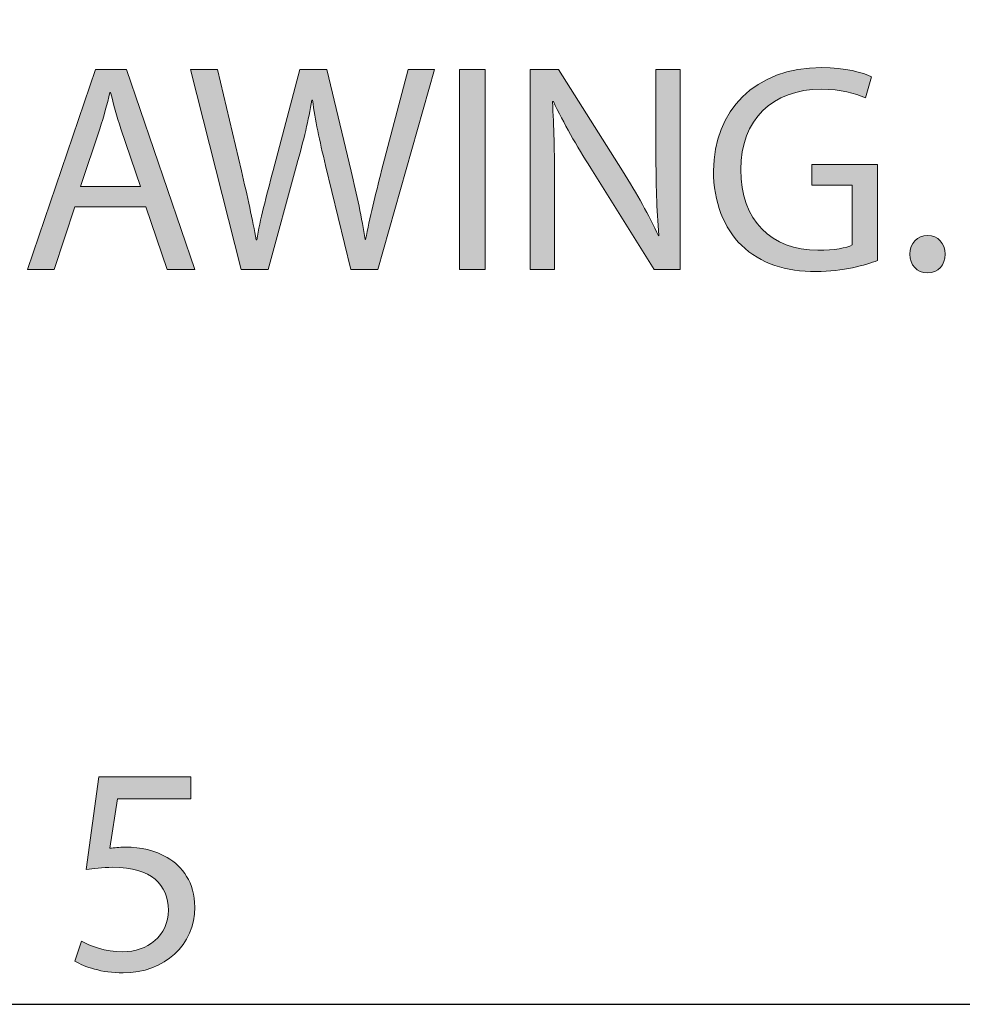
# Model space of a CAD drawing. Units: inches. Extents: x -13 to 52.5, y -6.1 to 46.1.
# Drawn here: x -1 to 1.3, y 25.5 to 27.9 of the extents above; entities that cross this region are included whole.
import ezdxf

# ---------------------------------------------------------------- set-up
doc = ezdxf.new("R2010")
doc.units = ezdxf.units.IN
doc.header["$MEASUREMENT"] = 0
doc.layers.add('Layer 1', color=7, linetype='Continuous', lineweight=0)

# ---------------------------------------------------------------- blocks, each defined once
blk = doc.blocks.new('Block_0')
at = {"layer": 'Layer 1', "true_color": 0x000000, "transparency": 33554687}
h = blk.add_hatch(color=18, dxfattribs=at)
h.dxf.hatch_style = 2
edge = h.paths.add_edge_path()
edge.add_spline(control_points=[(-0.8477, 27.4448), (-0.8477, 27.4448), (-0.8971, 27.2951), (-0.8971, 27.2951), (-0.8971, 27.2951), (-0.9606, 27.2951), (-0.9606, 27.2951), (-0.9606, 27.2951), (-0.7989, 27.771), (-0.7989, 27.771), (-0.7989, 27.771), (-0.7248, 27.771), (-0.7248, 27.771), (-0.7248, 27.771), (-0.5624, 27.2951), (-0.5624, 27.2951), (-0.5624, 27.2951), (-0.628, 27.2951), (-0.628, 27.2951), (-0.628, 27.2951), (-0.6789, 27.4448), (-0.6789, 27.4448), (-0.6789, 27.4448), (-0.8477, 27.4448), (-0.8477, 27.4448)], knot_values=[0, 0, 0, 0, 1, 1, 1, 2, 2, 2, 3, 3, 3, 4, 4, 4, 5, 5, 5, 6, 6, 6, 7, 7, 7, 8, 8, 8, 8], degree=3, periodic=0)
edge = h.paths.add_edge_path()
edge.add_spline(control_points=[(-0.6916, 27.4928), (-0.6916, 27.4928), (-0.7382, 27.6298), (-0.7382, 27.6298), (-0.7488, 27.6609), (-0.7559, 27.6891), (-0.7629, 27.7167), (-0.7629, 27.7167), (-0.7643, 27.7167), (-0.7643, 27.7167), (-0.7714, 27.6884), (-0.7792, 27.6595), (-0.7883, 27.6305), (-0.7883, 27.6305), (-0.8349, 27.4928), (-0.8349, 27.4928), (-0.8349, 27.4928), (-0.6916, 27.4928), (-0.6916, 27.4928)], knot_values=[0, 0, 0, 0, 1, 1, 1, 2, 2, 2, 3, 3, 3, 4, 4, 4, 5, 5, 5, 6, 6, 6, 6], degree=3, periodic=0)
edge.add_line((-0.6916, 27.4928), (-0.6916, 27.4928))
h = blk.add_hatch(color=18, dxfattribs=at)
h.dxf.hatch_style = 2
edge = h.paths.add_edge_path()
edge.add_spline(control_points=[(-0.4522, 27.2951), (-0.4522, 27.2951), (-0.5729, 27.771), (-0.5729, 27.771), (-0.5729, 27.771), (-0.508, 27.771), (-0.508, 27.771), (-0.508, 27.771), (-0.4515, 27.5303), (-0.4515, 27.5303), (-0.4373, 27.4709), (-0.4246, 27.4116), (-0.4161, 27.3657), (-0.4161, 27.3657), (-0.4147, 27.3657), (-0.4147, 27.3657), (-0.407, 27.413), (-0.3921, 27.4695), (-0.3759, 27.531), (-0.3759, 27.531), (-0.3123, 27.771), (-0.3123, 27.771), (-0.3123, 27.771), (-0.2481, 27.771), (-0.2481, 27.771), (-0.2481, 27.771), (-0.1902, 27.5296), (-0.1902, 27.5296), (-0.1768, 27.4731), (-0.1641, 27.4166), (-0.157, 27.3664), (-0.157, 27.3664), (-0.1556, 27.3664), (-0.1556, 27.3664), (-0.1457, 27.4187), (-0.1323, 27.4717), (-0.1175, 27.531), (-0.1175, 27.531), (-0.0546, 27.771), (-0.0546, 27.771), (-0.0546, 27.771), (0.0082, 27.771), (0.0082, 27.771), (0.0082, 27.771), (-0.1266, 27.2951), (-0.1266, 27.2951), (-0.1266, 27.2951), (-0.1909, 27.2951), (-0.1909, 27.2951), (-0.1909, 27.2951), (-0.2509, 27.543), (-0.2509, 27.543), (-0.2657, 27.6037), (-0.2756, 27.6503), (-0.282, 27.6983), (-0.282, 27.6983), (-0.2834, 27.6983), (-0.2834, 27.6983), (-0.2919, 27.651), (-0.3025, 27.6044), (-0.3201, 27.543), (-0.3201, 27.543), (-0.3879, 27.2951), (-0.3879, 27.2951), (-0.3879, 27.2951), (-0.4522, 27.2951), (-0.4522, 27.2951)], knot_values=[0, 0, 0, 0, 1, 1, 1, 2, 2, 2, 3, 3, 3, 4, 4, 4, 5, 5, 5, 6, 6, 6, 7, 7, 7, 8, 8, 8, 9, 9, 9, 10, 10, 10, 11, 11, 11, 12, 12, 12, 13, 13, 13, 14, 14, 14, 15, 15, 15, 16, 16, 16, 17, 17, 17, 18, 18, 18, 19, 19, 19, 20, 20, 20, 21, 21, 21, 22, 22, 22, 22], degree=3, periodic=0)
h = blk.add_hatch(color=18, dxfattribs=at)
h.dxf.hatch_style = 2
h.paths.add_polyline_path([(0.129, 27.771), (0.129, 27.2951), (0.0676, 27.2951), (0.0676, 27.771)])
h = blk.add_hatch(color=18, dxfattribs=at)
h.dxf.hatch_style = 2
edge = h.paths.add_edge_path()
edge.add_spline(control_points=[(0.2364, 27.2951), (0.2364, 27.2951), (0.2364, 27.771), (0.2364, 27.771), (0.2364, 27.771), (0.3035, 27.771), (0.3035, 27.771), (0.3035, 27.771), (0.456, 27.5303), (0.456, 27.5303), (0.4913, 27.4745), (0.5189, 27.4243), (0.5415, 27.3756), (0.5415, 27.3756), (0.5429, 27.3763), (0.5429, 27.3763), (0.5372, 27.4399), (0.5358, 27.4978), (0.5358, 27.5719), (0.5358, 27.5719), (0.5358, 27.771), (0.5358, 27.771), (0.5358, 27.771), (0.5937, 27.771), (0.5937, 27.771), (0.5937, 27.771), (0.5937, 27.2951), (0.5937, 27.2951), (0.5937, 27.2951), (0.5316, 27.2951), (0.5316, 27.2951), (0.5316, 27.2951), (0.3804, 27.5366), (0.3804, 27.5366), (0.3473, 27.5896), (0.3155, 27.6439), (0.2915, 27.6955), (0.2915, 27.6955), (0.2894, 27.6948), (0.2894, 27.6948), (0.2929, 27.6348), (0.2943, 27.5776), (0.2943, 27.4985), (0.2943, 27.4985), (0.2943, 27.2951), (0.2943, 27.2951), (0.2943, 27.2951), (0.2364, 27.2951), (0.2364, 27.2951)], knot_values=[0, 0, 0, 0, 1, 1, 1, 2, 2, 2, 3, 3, 3, 4, 4, 4, 5, 5, 5, 6, 6, 6, 7, 7, 7, 8, 8, 8, 9, 9, 9, 10, 10, 10, 11, 11, 11, 12, 12, 12, 13, 13, 13, 14, 14, 14, 15, 15, 15, 16, 16, 16, 16], degree=3, periodic=0)
h = blk.add_hatch(color=18, dxfattribs=at)
h.dxf.hatch_style = 2
edge = h.paths.add_edge_path()
edge.add_spline(control_points=[(1.0633, 27.3163), (1.0358, 27.3064), (0.9814, 27.2902), (0.9172, 27.2902), (0.8451, 27.2902), (0.7858, 27.3085), (0.7392, 27.353), (0.6983, 27.3926), (0.6728, 27.4561), (0.6728, 27.5303), (0.6735, 27.6722), (0.771, 27.776), (0.9306, 27.776), (0.9857, 27.776), (1.0287, 27.764), (1.0492, 27.7541), (1.0492, 27.7541), (1.0344, 27.704), (1.0344, 27.704), (1.009, 27.7153), (0.9772, 27.7244), (0.9292, 27.7244), (0.8134, 27.7244), (0.7378, 27.6524), (0.7378, 27.5331), (0.7378, 27.4123), (0.8105, 27.341), (0.9214, 27.341), (0.9616, 27.341), (0.9892, 27.3467), (1.0033, 27.3537), (1.0033, 27.3537), (1.0033, 27.4957), (1.0033, 27.4957), (1.0033, 27.4957), (0.9066, 27.4957), (0.9066, 27.4957), (0.9066, 27.4957), (0.9066, 27.5451), (0.9066, 27.5451), (0.9066, 27.5451), (1.0633, 27.5451), (1.0633, 27.5451), (1.0633, 27.5451), (1.0633, 27.3163), (1.0633, 27.3163)], knot_values=[0, 0, 0, 0, 1, 1, 1, 2, 2, 2, 3, 3, 3, 4, 4, 4, 5, 5, 5, 6, 6, 6, 7, 7, 7, 8, 8, 8, 9, 9, 9, 10, 10, 10, 11, 11, 11, 12, 12, 12, 13, 13, 13, 14, 14, 14, 15, 15, 15, 15], degree=3, periodic=0)
h = blk.add_hatch(color=18, dxfattribs=at)
h.dxf.hatch_style = 2
edge = h.paths.add_edge_path()
edge.add_spline(control_points=[(1.1403, 27.3318), (1.1403, 27.358), (1.158, 27.3763), (1.1827, 27.3763), (1.2074, 27.3763), (1.2244, 27.358), (1.2244, 27.3318), (1.2244, 27.3064), (1.2081, 27.2873), (1.182, 27.2873), (1.1573, 27.2873), (1.1403, 27.3064), (1.1403, 27.3318)], knot_values=[0, 0, 0, 0, 1, 1, 1, 2, 2, 2, 3, 3, 3, 4, 4, 4, 4], degree=3, periodic=0)
h = blk.add_hatch(color=18, dxfattribs=at)
h.dxf.hatch_style = 2
edge = h.paths.add_edge_path()
edge.add_spline(control_points=[(-0.5716, 26.0352), (-0.5716, 26.0352), (-0.7467, 26.0352), (-0.7467, 26.0352), (-0.7467, 26.0352), (-0.7643, 25.9173), (-0.7643, 25.9173), (-0.7538, 25.9187), (-0.7439, 25.9201), (-0.7269, 25.9201), (-0.6916, 25.9201), (-0.6563, 25.9123), (-0.6281, 25.8954), (-0.5921, 25.8749), (-0.5624, 25.8353), (-0.5624, 25.7774), (-0.5624, 25.6878), (-0.6337, 25.6207), (-0.7333, 25.6207), (-0.7834, 25.6207), (-0.8258, 25.6348), (-0.8477, 25.6489), (-0.8477, 25.6489), (-0.8321, 25.6962), (-0.8321, 25.6962), (-0.8131, 25.6849), (-0.7756, 25.6708), (-0.734, 25.6708), (-0.6754, 25.6708), (-0.6252, 25.7089), (-0.6252, 25.7704), (-0.6259, 25.8297), (-0.6655, 25.8721), (-0.7573, 25.8721), (-0.7834, 25.8721), (-0.8039, 25.8692), (-0.8208, 25.8671), (-0.8208, 25.8671), (-0.7912, 26.0874), (-0.7912, 26.0874), (-0.7912, 26.0874), (-0.5716, 26.0874), (-0.5716, 26.0874), (-0.5716, 26.0874), (-0.5716, 26.0352), (-0.5716, 26.0352)], knot_values=[0, 0, 0, 0, 1, 1, 1, 2, 2, 2, 3, 3, 3, 4, 4, 4, 5, 5, 5, 6, 6, 6, 7, 7, 7, 8, 8, 8, 9, 9, 9, 10, 10, 10, 11, 11, 11, 12, 12, 12, 13, 13, 13, 14, 14, 14, 15, 15, 15, 15], degree=3, periodic=0)
at = {"layer": 'Layer 1', "color": 18, "lineweight": 0, "true_color": 0x000000}
for points in [[(-0.8477, 27.4448), (-0.8971, 27.2951), (-0.9606, 27.2951), (-0.7989, 27.771), (-0.7248, 27.771), (-0.5624, 27.2951), (-0.628, 27.2951), (-0.6789, 27.4448)], [(0.129, 27.771), (0.129, 27.2951), (0.0676, 27.2951), (0.0676, 27.771)]]:
    blk.add_lwpolyline(points, close=True, dxfattribs=at)
at = {"layer": 'Layer 1'}
blk.add_lwpolyline([(0.129, 27.771), (0.129, 27.2951), (0.0676, 27.2951), (0.0676, 27.771)], close=True, dxfattribs=at)
at = {"layer": 'Layer 1', "color": 6, "lineweight": 25, "true_color": 0xff00ff}
blk.add_open_spline([(16.6644, 25.5459), (16.6644, 25.5459), (-5.8263, 25.5459), (-5.8263, 25.5459), (-6.2085, 25.5459), (-6.5184, 25.9207), (-6.5184, 26.383), (-6.5184, 26.383), (-6.5184, 40.5838), (-6.5184, 40.5838), (-6.5184, 41.0461), (-6.2085, 41.4209), (-5.8263, 41.4209), (-5.8263, 41.4209), (16.6644, 41.4209), (16.6644, 41.4209), (17.0467, 41.4209), (17.3566, 41.0461), (17.3566, 40.5838), (17.3566, 40.5838), (17.3566, 26.383), (17.3566, 26.383), (17.3566, 25.9207), (17.0467, 25.5459), (16.6644, 25.5459)], degree=3, knots=[0, 0, 0, 0, 1, 1, 1, 2, 2, 2, 3, 3, 3, 4, 4, 4, 5, 5, 5, 6, 6, 6, 7, 7, 7, 8, 8, 8, 8], dxfattribs=at)
at = {"layer": 'Layer 1'}
for points, knots in [([(-0.8477, 27.4448), (-0.8477, 27.4448), (-0.8971, 27.2951), (-0.8971, 27.2951), (-0.8971, 27.2951), (-0.9606, 27.2951), (-0.9606, 27.2951), (-0.9606, 27.2951), (-0.7989, 27.771), (-0.7989, 27.771), (-0.7989, 27.771), (-0.7248, 27.771), (-0.7248, 27.771), (-0.7248, 27.771), (-0.5624, 27.2951), (-0.5624, 27.2951), (-0.5624, 27.2951), (-0.628, 27.2951), (-0.628, 27.2951), (-0.628, 27.2951), (-0.6789, 27.4448), (-0.6789, 27.4448), (-0.6789, 27.4448), (-0.8477, 27.4448), (-0.8477, 27.4448)], [0, 0, 0, 0, 1, 1, 1, 2, 2, 2, 3, 3, 3, 4, 4, 4, 5, 5, 5, 6, 6, 6, 7, 7, 7, 8, 8, 8, 8]), ([(-0.4522, 27.2951), (-0.4522, 27.2951), (-0.5729, 27.771), (-0.5729, 27.771), (-0.5729, 27.771), (-0.508, 27.771), (-0.508, 27.771), (-0.508, 27.771), (-0.4515, 27.5303), (-0.4515, 27.5303), (-0.4373, 27.4709), (-0.4246, 27.4116), (-0.4161, 27.3657), (-0.4161, 27.3657), (-0.4147, 27.3657), (-0.4147, 27.3657), (-0.407, 27.413), (-0.3921, 27.4695), (-0.3759, 27.531), (-0.3759, 27.531), (-0.3123, 27.771), (-0.3123, 27.771), (-0.3123, 27.771), (-0.2481, 27.771), (-0.2481, 27.771), (-0.2481, 27.771), (-0.1902, 27.5296), (-0.1902, 27.5296), (-0.1768, 27.4731), (-0.1641, 27.4166), (-0.157, 27.3664), (-0.157, 27.3664), (-0.1556, 27.3664), (-0.1556, 27.3664), (-0.1457, 27.4187), (-0.1323, 27.4717), (-0.1175, 27.531), (-0.1175, 27.531), (-0.0546, 27.771), (-0.0546, 27.771), (-0.0546, 27.771), (0.0082, 27.771), (0.0082, 27.771), (0.0082, 27.771), (-0.1266, 27.2951), (-0.1266, 27.2951), (-0.1266, 27.2951), (-0.1909, 27.2951), (-0.1909, 27.2951), (-0.1909, 27.2951), (-0.2509, 27.543), (-0.2509, 27.543), (-0.2657, 27.6037), (-0.2756, 27.6503), (-0.282, 27.6983), (-0.282, 27.6983), (-0.2834, 27.6983), (-0.2834, 27.6983), (-0.2919, 27.651), (-0.3025, 27.6044), (-0.3201, 27.543), (-0.3201, 27.543), (-0.3879, 27.2951), (-0.3879, 27.2951), (-0.3879, 27.2951), (-0.4522, 27.2951), (-0.4522, 27.2951)], [0, 0, 0, 0, 1, 1, 1, 2, 2, 2, 3, 3, 3, 4, 4, 4, 5, 5, 5, 6, 6, 6, 7, 7, 7, 8, 8, 8, 9, 9, 9, 10, 10, 10, 11, 11, 11, 12, 12, 12, 13, 13, 13, 14, 14, 14, 15, 15, 15, 16, 16, 16, 17, 17, 17, 18, 18, 18, 19, 19, 19, 20, 20, 20, 21, 21, 21, 22, 22, 22, 22]), ([(0.2364, 27.2951), (0.2364, 27.2951), (0.2364, 27.771), (0.2364, 27.771), (0.2364, 27.771), (0.3035, 27.771), (0.3035, 27.771), (0.3035, 27.771), (0.456, 27.5303), (0.456, 27.5303), (0.4913, 27.4745), (0.5189, 27.4243), (0.5415, 27.3756), (0.5415, 27.3756), (0.5429, 27.3763), (0.5429, 27.3763), (0.5372, 27.4399), (0.5358, 27.4978), (0.5358, 27.5719), (0.5358, 27.5719), (0.5358, 27.771), (0.5358, 27.771), (0.5358, 27.771), (0.5937, 27.771), (0.5937, 27.771), (0.5937, 27.771), (0.5937, 27.2951), (0.5937, 27.2951), (0.5937, 27.2951), (0.5316, 27.2951), (0.5316, 27.2951), (0.5316, 27.2951), (0.3804, 27.5366), (0.3804, 27.5366), (0.3473, 27.5896), (0.3155, 27.6439), (0.2915, 27.6955), (0.2915, 27.6955), (0.2894, 27.6948), (0.2894, 27.6948), (0.2929, 27.6348), (0.2943, 27.5776), (0.2943, 27.4985), (0.2943, 27.4985), (0.2943, 27.2951), (0.2943, 27.2951), (0.2943, 27.2951), (0.2364, 27.2951), (0.2364, 27.2951)], [0, 0, 0, 0, 1, 1, 1, 2, 2, 2, 3, 3, 3, 4, 4, 4, 5, 5, 5, 6, 6, 6, 7, 7, 7, 8, 8, 8, 9, 9, 9, 10, 10, 10, 11, 11, 11, 12, 12, 12, 13, 13, 13, 14, 14, 14, 15, 15, 15, 16, 16, 16, 16]), ([(1.0633, 27.3163), (1.0358, 27.3064), (0.9814, 27.2902), (0.9172, 27.2902), (0.8451, 27.2902), (0.7858, 27.3085), (0.7392, 27.353), (0.6983, 27.3926), (0.6728, 27.4561), (0.6728, 27.5303), (0.6735, 27.6722), (0.771, 27.776), (0.9306, 27.776), (0.9857, 27.776), (1.0287, 27.764), (1.0492, 27.7541), (1.0492, 27.7541), (1.0344, 27.704), (1.0344, 27.704), (1.009, 27.7153), (0.9772, 27.7244), (0.9292, 27.7244), (0.8134, 27.7244), (0.7378, 27.6524), (0.7378, 27.5331), (0.7378, 27.4123), (0.8105, 27.341), (0.9214, 27.341), (0.9616, 27.341), (0.9892, 27.3467), (1.0033, 27.3537), (1.0033, 27.3537), (1.0033, 27.4957), (1.0033, 27.4957), (1.0033, 27.4957), (0.9066, 27.4957), (0.9066, 27.4957), (0.9066, 27.4957), (0.9066, 27.5451), (0.9066, 27.5451), (0.9066, 27.5451), (1.0633, 27.5451), (1.0633, 27.5451), (1.0633, 27.5451), (1.0633, 27.3163), (1.0633, 27.3163)], [0, 0, 0, 0, 1, 1, 1, 2, 2, 2, 3, 3, 3, 4, 4, 4, 5, 5, 5, 6, 6, 6, 7, 7, 7, 8, 8, 8, 9, 9, 9, 10, 10, 10, 11, 11, 11, 12, 12, 12, 13, 13, 13, 14, 14, 14, 15, 15, 15, 15]), ([(-0.6916, 27.4928), (-0.6916, 27.4928), (-0.7382, 27.6298), (-0.7382, 27.6298), (-0.7488, 27.6609), (-0.7559, 27.6891), (-0.7629, 27.7167), (-0.7629, 27.7167), (-0.7643, 27.7167), (-0.7643, 27.7167), (-0.7714, 27.6884), (-0.7792, 27.6595), (-0.7883, 27.6305), (-0.7883, 27.6305), (-0.8349, 27.4928), (-0.8349, 27.4928), (-0.8349, 27.4928), (-0.6916, 27.4928), (-0.6916, 27.4928)], [0, 0, 0, 0, 1, 1, 1, 2, 2, 2, 3, 3, 3, 4, 4, 4, 5, 5, 5, 6, 6, 6, 6]), ([(1.1403, 27.3318), (1.1403, 27.358), (1.158, 27.3763), (1.1827, 27.3763), (1.2074, 27.3763), (1.2244, 27.358), (1.2244, 27.3318), (1.2244, 27.3064), (1.2081, 27.2873), (1.182, 27.2873), (1.1573, 27.2873), (1.1403, 27.3064), (1.1403, 27.3318)], [0, 0, 0, 0, 1, 1, 1, 2, 2, 2, 3, 3, 3, 4, 4, 4, 4]), ([(-0.5716, 26.0352), (-0.5716, 26.0352), (-0.7467, 26.0352), (-0.7467, 26.0352), (-0.7467, 26.0352), (-0.7643, 25.9173), (-0.7643, 25.9173), (-0.7538, 25.9187), (-0.7439, 25.9201), (-0.7269, 25.9201), (-0.6916, 25.9201), (-0.6563, 25.9123), (-0.6281, 25.8954), (-0.5921, 25.8749), (-0.5624, 25.8353), (-0.5624, 25.7774), (-0.5624, 25.6878), (-0.6337, 25.6207), (-0.7333, 25.6207), (-0.7834, 25.6207), (-0.8258, 25.6348), (-0.8477, 25.6489), (-0.8477, 25.6489), (-0.8321, 25.6962), (-0.8321, 25.6962), (-0.8131, 25.6849), (-0.7756, 25.6708), (-0.734, 25.6708), (-0.6754, 25.6708), (-0.6252, 25.7089), (-0.6252, 25.7704), (-0.6259, 25.8297), (-0.6655, 25.8721), (-0.7573, 25.8721), (-0.7834, 25.8721), (-0.8039, 25.8692), (-0.8208, 25.8671), (-0.8208, 25.8671), (-0.7912, 26.0874), (-0.7912, 26.0874), (-0.7912, 26.0874), (-0.5716, 26.0874), (-0.5716, 26.0874), (-0.5716, 26.0874), (-0.5716, 26.0352), (-0.5716, 26.0352)], [0, 0, 0, 0, 1, 1, 1, 2, 2, 2, 3, 3, 3, 4, 4, 4, 5, 5, 5, 6, 6, 6, 7, 7, 7, 8, 8, 8, 9, 9, 9, 10, 10, 10, 11, 11, 11, 12, 12, 12, 13, 13, 13, 14, 14, 14, 15, 15, 15, 15])]:
    blk.add_open_spline(points, degree=3, knots=knots, dxfattribs=at)
at = {"layer": 'Layer 1', "color": 18, "lineweight": 0, "true_color": 0x000000}
for points, knots in [([(-0.4522, 27.2951), (-0.4522, 27.2951), (-0.5729, 27.771), (-0.5729, 27.771), (-0.5729, 27.771), (-0.508, 27.771), (-0.508, 27.771), (-0.508, 27.771), (-0.4515, 27.5303), (-0.4515, 27.5303), (-0.4373, 27.4709), (-0.4246, 27.4116), (-0.4161, 27.3657), (-0.4161, 27.3657), (-0.4147, 27.3657), (-0.4147, 27.3657), (-0.407, 27.413), (-0.3921, 27.4695), (-0.3759, 27.531), (-0.3759, 27.531), (-0.3123, 27.771), (-0.3123, 27.771), (-0.3123, 27.771), (-0.2481, 27.771), (-0.2481, 27.771), (-0.2481, 27.771), (-0.1902, 27.5296), (-0.1902, 27.5296), (-0.1768, 27.4731), (-0.1641, 27.4166), (-0.157, 27.3664), (-0.157, 27.3664), (-0.1556, 27.3664), (-0.1556, 27.3664), (-0.1457, 27.4187), (-0.1323, 27.4717), (-0.1175, 27.531), (-0.1175, 27.531), (-0.0546, 27.771), (-0.0546, 27.771), (-0.0546, 27.771), (0.0082, 27.771), (0.0082, 27.771), (0.0082, 27.771), (-0.1266, 27.2951), (-0.1266, 27.2951), (-0.1266, 27.2951), (-0.1909, 27.2951), (-0.1909, 27.2951), (-0.1909, 27.2951), (-0.2509, 27.543), (-0.2509, 27.543), (-0.2657, 27.6037), (-0.2756, 27.6503), (-0.282, 27.6983), (-0.282, 27.6983), (-0.2834, 27.6983), (-0.2834, 27.6983), (-0.2919, 27.651), (-0.3025, 27.6044), (-0.3201, 27.543), (-0.3201, 27.543), (-0.3879, 27.2951), (-0.3879, 27.2951), (-0.3879, 27.2951), (-0.4522, 27.2951), (-0.4522, 27.2951)], [0, 0, 0, 0, 1, 1, 1, 2, 2, 2, 3, 3, 3, 4, 4, 4, 5, 5, 5, 6, 6, 6, 7, 7, 7, 8, 8, 8, 9, 9, 9, 10, 10, 10, 11, 11, 11, 12, 12, 12, 13, 13, 13, 14, 14, 14, 15, 15, 15, 16, 16, 16, 17, 17, 17, 18, 18, 18, 19, 19, 19, 20, 20, 20, 21, 21, 21, 22, 22, 22, 22]), ([(0.2364, 27.2951), (0.2364, 27.2951), (0.2364, 27.771), (0.2364, 27.771), (0.2364, 27.771), (0.3035, 27.771), (0.3035, 27.771), (0.3035, 27.771), (0.456, 27.5303), (0.456, 27.5303), (0.4913, 27.4745), (0.5189, 27.4243), (0.5415, 27.3756), (0.5415, 27.3756), (0.5429, 27.3763), (0.5429, 27.3763), (0.5372, 27.4399), (0.5358, 27.4978), (0.5358, 27.5719), (0.5358, 27.5719), (0.5358, 27.771), (0.5358, 27.771), (0.5358, 27.771), (0.5937, 27.771), (0.5937, 27.771), (0.5937, 27.771), (0.5937, 27.2951), (0.5937, 27.2951), (0.5937, 27.2951), (0.5316, 27.2951), (0.5316, 27.2951), (0.5316, 27.2951), (0.3804, 27.5366), (0.3804, 27.5366), (0.3473, 27.5896), (0.3155, 27.6439), (0.2915, 27.6955), (0.2915, 27.6955), (0.2894, 27.6948), (0.2894, 27.6948), (0.2929, 27.6348), (0.2943, 27.5776), (0.2943, 27.4985), (0.2943, 27.4985), (0.2943, 27.2951), (0.2943, 27.2951), (0.2943, 27.2951), (0.2364, 27.2951), (0.2364, 27.2951)], [0, 0, 0, 0, 1, 1, 1, 2, 2, 2, 3, 3, 3, 4, 4, 4, 5, 5, 5, 6, 6, 6, 7, 7, 7, 8, 8, 8, 9, 9, 9, 10, 10, 10, 11, 11, 11, 12, 12, 12, 13, 13, 13, 14, 14, 14, 15, 15, 15, 16, 16, 16, 16]), ([(1.0633, 27.3163), (1.0358, 27.3064), (0.9814, 27.2902), (0.9172, 27.2902), (0.8451, 27.2902), (0.7858, 27.3085), (0.7392, 27.353), (0.6983, 27.3926), (0.6728, 27.4561), (0.6728, 27.5303), (0.6735, 27.6722), (0.771, 27.776), (0.9306, 27.776), (0.9857, 27.776), (1.0287, 27.764), (1.0492, 27.7541), (1.0492, 27.7541), (1.0344, 27.704), (1.0344, 27.704), (1.009, 27.7153), (0.9772, 27.7244), (0.9292, 27.7244), (0.8134, 27.7244), (0.7378, 27.6524), (0.7378, 27.5331), (0.7378, 27.4123), (0.8105, 27.341), (0.9214, 27.341), (0.9616, 27.341), (0.9892, 27.3467), (1.0033, 27.3537), (1.0033, 27.3537), (1.0033, 27.4957), (1.0033, 27.4957), (1.0033, 27.4957), (0.9066, 27.4957), (0.9066, 27.4957), (0.9066, 27.4957), (0.9066, 27.5451), (0.9066, 27.5451), (0.9066, 27.5451), (1.0633, 27.5451), (1.0633, 27.5451), (1.0633, 27.5451), (1.0633, 27.3163), (1.0633, 27.3163)], [0, 0, 0, 0, 1, 1, 1, 2, 2, 2, 3, 3, 3, 4, 4, 4, 5, 5, 5, 6, 6, 6, 7, 7, 7, 8, 8, 8, 9, 9, 9, 10, 10, 10, 11, 11, 11, 12, 12, 12, 13, 13, 13, 14, 14, 14, 15, 15, 15, 15]), ([(-0.6916, 27.4928), (-0.6916, 27.4928), (-0.7382, 27.6298), (-0.7382, 27.6298), (-0.7488, 27.6609), (-0.7559, 27.6891), (-0.7629, 27.7167), (-0.7629, 27.7167), (-0.7643, 27.7167), (-0.7643, 27.7167), (-0.7714, 27.6884), (-0.7792, 27.6595), (-0.7883, 27.6305), (-0.7883, 27.6305), (-0.8349, 27.4928), (-0.8349, 27.4928), (-0.8349, 27.4928), (-0.6916, 27.4928), (-0.6916, 27.4928)], [0, 0, 0, 0, 1, 1, 1, 2, 2, 2, 3, 3, 3, 4, 4, 4, 5, 5, 5, 6, 6, 6, 6]), ([(1.1403, 27.3318), (1.1403, 27.358), (1.158, 27.3763), (1.1827, 27.3763), (1.2074, 27.3763), (1.2244, 27.358), (1.2244, 27.3318), (1.2244, 27.3064), (1.2081, 27.2873), (1.182, 27.2873), (1.1573, 27.2873), (1.1403, 27.3064), (1.1403, 27.3318)], [0, 0, 0, 0, 1, 1, 1, 2, 2, 2, 3, 3, 3, 4, 4, 4, 4]), ([(-0.5716, 26.0352), (-0.5716, 26.0352), (-0.7467, 26.0352), (-0.7467, 26.0352), (-0.7467, 26.0352), (-0.7643, 25.9173), (-0.7643, 25.9173), (-0.7538, 25.9187), (-0.7439, 25.9201), (-0.7269, 25.9201), (-0.6916, 25.9201), (-0.6563, 25.9123), (-0.6281, 25.8954), (-0.5921, 25.8749), (-0.5624, 25.8353), (-0.5624, 25.7774), (-0.5624, 25.6878), (-0.6337, 25.6207), (-0.7333, 25.6207), (-0.7834, 25.6207), (-0.8258, 25.6348), (-0.8477, 25.6489), (-0.8477, 25.6489), (-0.8321, 25.6962), (-0.8321, 25.6962), (-0.8131, 25.6849), (-0.7756, 25.6708), (-0.734, 25.6708), (-0.6754, 25.6708), (-0.6252, 25.7089), (-0.6252, 25.7704), (-0.6259, 25.8297), (-0.6655, 25.8721), (-0.7573, 25.8721), (-0.7834, 25.8721), (-0.8039, 25.8692), (-0.8208, 25.8671), (-0.8208, 25.8671), (-0.7912, 26.0874), (-0.7912, 26.0874), (-0.7912, 26.0874), (-0.5716, 26.0874), (-0.5716, 26.0874), (-0.5716, 26.0874), (-0.5716, 26.0352), (-0.5716, 26.0352)], [0, 0, 0, 0, 1, 1, 1, 2, 2, 2, 3, 3, 3, 4, 4, 4, 5, 5, 5, 6, 6, 6, 7, 7, 7, 8, 8, 8, 9, 9, 9, 10, 10, 10, 11, 11, 11, 12, 12, 12, 13, 13, 13, 14, 14, 14, 15, 15, 15, 15])]:
    blk.add_open_spline(points, degree=3, knots=knots, dxfattribs=at)

msp = doc.modelspace()

# ---------------------------------------------------------------- block references
at = {"layer": 'Layer 1'}
msp.add_blockref('Block_0', (0, 0), dxfattribs=at)

doc.saveas('drawing.dxf')
